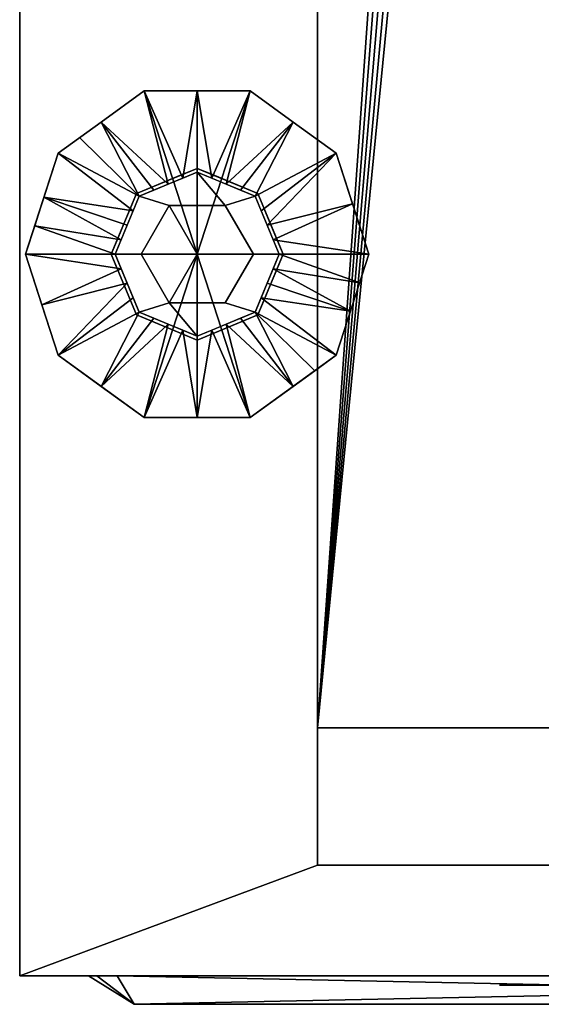
# Model space of a CAD drawing. Units: millimetres. Extents: x -1 to 1765, y -1486 to 1.
# Drawn here: x 500 to 591, y -921 to -749 of the extents above; entities that cross this region are included whole.
import ezdxf

# ---------------------------------------------------------------- set-up
doc = ezdxf.new("R2010")
doc.units = ezdxf.units.MM
for name, color, linetype in [('IQ_200_2D', 1, 'Continuous'), ('IQ_200_3D', 1, 'Continuous'), ('IQ_204_2D', 7, 'Continuous'), ('IQ_204_3D', 7, 'Continuous'), ('IQ_BLACK_3D', 250, 'Continuous'), ('IQ_BLUE_3D', 5, 'Continuous'), ('IQ_DARKGRAY_3D', 252, 'Continuous'), ('IQ_INS_3D', 3, 'Continuous')]:
    doc.layers.add(name, color=color, linetype=linetype)

# ---------------------------------------------------------------- blocks, each defined once
blk = doc.blocks.new('ELX_LOGOPROF')
at = {"layer": 'IQ_BLACK_3D'}
mesh = blk.add_polyface(dxfattribs=at)
corners = [(-43.59, -23.74), (-43.59, -20.92), (-49.11, -20.92), (-49.34, -20.91), (-49.13, -23.74), (-50.31, -23.66), (-49.58, -20.88), (-49.83, -20.83), (-50.09, -20.75), (-51.49, -23.38), (-52.47, -22.91), (-50.59, -20.5), (-50.82, -20.33), (-53.25, -22.27), (-51.03, -20.11), (-53.84, -21.47), (-51.21, -19.85), (-54.26, -20.51), (-51.37, -19.54), (-51.48, -19.19), (-50.34, -20.65), (-51.58, -16.1), (-44.26, -16.1), (-44.26, -13.27), (-51.58, -13.27), (-51.58, -9.15), (-43.79, -9.15), (-43.79, -6.33), (-54.58, -6.33), (-51.56, -18.78), (-54.5, -19.41), (-51.58, -18.32), (-54.58, -18.19), (-41.45, -23.74), (-38.46, -23.74), (-41.45, -14.56), (-38.46, -6.32), (-41.45, -6.32), (-31.4, -23.9), (-30.59, -21.42), (-31.4, -21.19), (-32.85, -23.46), (-32.09, -20.82), (-34.09, -22.74), (-35.1, -21.76), (-32.66, -20.33), (-33.09, -19.72), (-33.37, -19), (-35.85, -20.56), (-36.32, -19.14), (-33.5, -18.18), (-36.48, -17.53), (-33.42, -16.07), (-32.99, -14.86), (-32.56, -14.34), (-35.07, -13.09), (-35.83, -14.33), (-36.32, -15.78), (-33.28, -15.44), (-32.01, -13.92), (-34.06, -12.1), (-32.83, -11.36), (-31.37, -13.59), (-31.42, -10.91), (-52.52, -32.74), (-52.34, -32.87), (-51.9, -31.75), (-52.38, -31.55), (-52.73, -32.65), (-52.9, -31.49), (-52.95, -32.62), (-53.98, -32.62), (-55.22, -31.49), (-43.08, -32.77), (-42.06, -32.05), (-42.47, -31.74), (-43.27, -32.67), (-43.47, -32.62), (-42.94, -31.55), (-43.45, -31.49), (-44.57, -32.62), (-45.81, -31.49), (-32.54, -31.48), (-32.83, -32.58), (-32.35, -32.78), (-31.78, -31.79), (-33.35, -31.37), (-33.35, -32.51), (-34.16, -31.48), (-33.86, -32.58), (-34.91, -31.79), (-34.34, -32.78)]
mesh.append_faces([[corners[k] for k in face] for face in [(11, 9, 20), (18, 15, 16), (21, 32, 31), (45, 43, 42), (58, 56, 52), (64, 67, 68)]], dxfattribs={"vtx0": -1, "vtx1": -1})
mesh.append_faces([[corners[k] for k in face] for face in [(32, 21, 24, 28)]], dxfattribs={"vtx0": -1, "vtx1": -1, "vtx2": -1})
mesh.append_faces([[corners[k] for k in face] for face in [(5, 6, 7), (5, 7, 8, 9), (28, 24, 25), (38, 39, 40, 41), (42, 43, 41, 40), (56, 58, 53), (62, 63, 61), (69, 70, 68, 67), (73, 74, 75, 76), (77, 78, 79, 80), (80, 79, 81), (78, 77, 76, 75), (82, 83, 84, 85), (83, 82, 86, 87), (88, 89, 87, 86)]], dxfattribs={"vtx0": -1, "vtx2": -1})
mesh.append_faces([[corners[k] for k in face] for face in [(33, 34, 35)]], dxfattribs={"vtx1": -1})
mesh.append_faces([[corners[k] for k in face] for face in [(8, 20, 9), (57, 51, 52, 56)]], dxfattribs={"vtx1": -1, "vtx2": -1})
mesh.append_faces([[corners[k] for k in face] for face in [(51, 49, 50, 52)]], dxfattribs={"vtx1": -1, "vtx2": -1, "vtx3": -1})
mesh.append_faces([[corners[k] for k in face] for face in [(2, 3, 4, 0), (5, 4, 3, 6), (10, 9, 11, 12), (13, 10, 12, 14), (15, 13, 14, 16), (17, 15, 18, 19), (19, 29, 30, 17), (29, 31, 32, 30), (44, 43, 45, 46), (46, 47, 48, 44), (49, 48, 47, 50), (53, 54, 55, 56), (54, 59, 60, 55), (61, 60, 59, 62), (64, 65, 66, 67), (71, 70, 69, 72), (88, 90, 91, 89)]], dxfattribs={"vtx1": -1, "vtx3": -1})
mesh.append_faces([[corners[k] for k in face] for face in [(0, 1, 2), (36, 37, 35, 34)]], dxfattribs={"vtx2": -1})
mesh.append_faces([[corners[k] for k in face] for face in [(21, 22, 23, 24), (25, 26, 27, 28)]], dxfattribs={"vtx3": -1})
mesh = blk.add_polyface(dxfattribs=at)
corners = [(-52.34, -34.08), (-51.9, -35.2), (-51.49, -34.88), (-52.21, -33.9), (-52.52, -34.21), (-52.38, -35.4), (-51.17, -34.47), (-52.12, -33.7), (-50.97, -33.99), (-52.09, -33.48), (-53.98, -35.47), (-52.9, -35.47), (-52.95, -34.33), (-53.98, -34.33), (-55.22, -37.51), (-53.98, -37.51), (-52.73, -34.3), (-55.22, -31.49), (-53.98, -32.62), (-50.97, -32.96), (-52.12, -33.26), (-50.91, -33.48), (-52.21, -33.05), (-51.17, -32.48), (-51.49, -32.07), (-52.34, -32.87), (-51.9, -31.75), (-42.48, -35.13), (-43.69, -35.43), (-42.44, -37.51), (-41.03, -37.51), (-42.98, -34.07), (-42.13, -34.9), (-42.84, -33.91), (-42.75, -33.71), (-41.63, -34.24), (-41.5, -33.84), (-41.84, -34.6), (-44.57, -34.3), (-44.57, -35.43), (-43.56, -34.3), (-45.81, -37.51), (-44.57, -37.51), (-43.34, -34.28), (-43.15, -34.2), (-45.81, -31.49), (-44.57, -32.62), (-42.73, -33.29), (-42.72, -33.5), (-41.46, -33.43), (-41.54, -32.92), (-41.74, -32.45), (-42.8, -33.09), (-42.06, -32.05), (-42.92, -32.91), (-43.08, -32.77), (-32.83, -36.41), (-32.54, -37.52), (-31.78, -37.2), (-32.35, -36.22), (-33.35, -36.48), (-33.35, -37.62), (-33.86, -36.41), (-31.14, -36.71), (-31.94, -35.9), (-31.63, -35.49), (-30.64, -36.06), (-34.34, -36.22), (-34.16, -37.52), (-34.91, -37.2), (-34.75, -35.9), (-35.56, -36.71), (-35.07, -35.49), (-36.06, -36.06), (-35.26, -35.01), (-36.37, -35.31), (-36.47, -34.5), (-35.33, -34.5), (-36.37, -33.69), (-35.26, -33.98), (-31.94, -33.09), (-31.63, -33.5), (-31.14, -32.28), (-31.78, -31.79), (-32.35, -32.78), (-35.07, -33.5), (-34.75, -33.09), (-35.56, -32.28), (-36.06, -32.93), (-34.34, -32.78), (-34.91, -31.79)]
mesh.append_faces([[corners[k] for k in face] for face in [(27, 28, 29, 30)]], dxfattribs={"vtx0": -1})
mesh.append_faces([[corners[k] for k in face] for face in [(21, 9, 8), (43, 27, 44), (68, 67, 69), (80, 83, 84)]], dxfattribs={"vtx0": -1, "vtx1": -1})
mesh.append_faces([[corners[k] for k in face] for face in [(0, 1, 2, 3), (4, 5, 1, 0), (3, 2, 6, 7), (8, 9, 7, 6), (5, 4, 16), (19, 20, 9, 21), (20, 19, 23), (31, 27, 32, 33), (38, 39, 28, 40), (53, 55, 54), (56, 57, 58, 59), (60, 61, 57, 56), (61, 60, 62), (70, 71, 69, 67), (72, 73, 71, 70), (74, 75, 73, 72)]], dxfattribs={"vtx0": -1, "vtx2": -1})
mesh.append_faces([[corners[k] for k in face] for face in [(33, 32, 37, 35)]], dxfattribs={"vtx0": -1, "vtx3": -1})
mesh.append_faces([[corners[k] for k in face] for face in [(31, 44, 27)]], dxfattribs={"vtx1": -1, "vtx2": -1})
mesh.append_faces([[corners[k] for k in face] for face in [(43, 40, 28, 27)]], dxfattribs={"vtx1": -1, "vtx2": -1, "vtx3": -1})
mesh.append_faces([[corners[k] for k in face] for face in [(10, 11, 12, 13), (11, 5, 16, 12), (17, 14, 13, 18), (22, 20, 23, 24), (25, 22, 24, 26), (34, 33, 35, 36), (45, 41, 38, 46), (47, 48, 49, 50), (48, 34, 36, 49), (50, 51, 52, 47), (51, 53, 54, 52), (58, 63, 64, 59), (65, 64, 63, 66), (62, 67, 68, 61), (76, 75, 74, 77), (78, 76, 77, 79), (80, 81, 82, 83), (85, 86, 87, 88), (88, 78, 79, 85), (86, 89, 90, 87)]], dxfattribs={"vtx1": -1, "vtx3": -1})
mesh.append_faces([[corners[k] for k in face] for face in [(14, 15, 10, 13), (41, 42, 39, 38)]], dxfattribs={"vtx2": -1, "vtx3": -1})

msp = doc.modelspace()

# ---------------------------------------------------------------- linework, layer by layer
at = {"layer": 'IQ_200_2D'}
for q in [(500, -120), (778, -916)]:
    msp.add_line((500, -916), q, dxfattribs=at)
at = {"layer": 'IQ_204_2D'}
for q in [(512, -916), (758, -921)]:
    msp.add_line((520, -921), q, dxfattribs=at)

# ---------------------------------------------------------------- block references
at = {"layer": 'IQ_INS_3D', "extrusion": (0, -1, -2.22045e-16)}
msp.add_blockref('ELX_LOGOPROF', (639, 837, 917.64), dxfattribs=at)

# ---------------------------------------------------------------- meshes
at = {"layer": 'IQ_200_3D'}
mesh = msp.add_polyface(dxfattribs=at)
corners = [(500, -916, 150), (500, -120, 150), (1411, -120, 150), (1411, -916, 150), (1341.19, -916, 150), (1341.19, -844, 150), (845.02, -844, 150), (845.02, -916, 150), (819, -896.69, 150), (819, -139.75, 150), (552, -139.75, 150), (552, -896.69, 150)]
mesh.append_faces([[corners[k] for k in face] for face in [(5, 2, 3, 4)]], dxfattribs={"vtx0": -1})
mesh.append_faces([[corners[k] for k in face] for face in [(5, 6, 9, 2)]], dxfattribs={"vtx1": -1, "vtx2": -1, "vtx3": -1})
mesh.append_faces([[corners[k] for k in face] for face in [(9, 10, 1, 2), (0, 1, 10, 11), (7, 0, 11, 8), (8, 9, 6, 7)]], dxfattribs={"vtx1": -1, "vtx3": -1})
mesh = msp.add_polyface(dxfattribs=at)
corners = [(1411, -120, 1794), (500, -120, 1794), (500, -916, 1794), (778, -916, 1794), (778, -844, 1794), (1411, -844, 1794)]
mesh.append_faces([[corners[k] for k in face] for face in [(2, 3, 4, 1)]], dxfattribs={"vtx2": -1})
mesh.append_faces([[corners[k] for k in face] for face in [(4, 5, 0, 1)]], dxfattribs={"vtx3": -1})
mesh = msp.add_polyface(dxfattribs=at)
corners = [(500, -916, 150), (500, -916, 1794), (500, -120, 1794), (500, -120, 150)]
mesh.append_faces([[corners[k] for k in face] for face in [(0, 1, 2, 3)]])
mesh = msp.add_polyface(dxfattribs=at)
corners = [(552, -896.69, 150), (552, -139.75, 150), (552, -139.75, 108.5), (552, -872.73, 108.5)]
mesh.append_faces([[corners[k] for k in face] for face in [(0, 1, 2, 3)]])
mesh = msp.add_polyface(dxfattribs=at)
corners = [(819, -139.75, 108.5), (819, -872.73, 108.5), (552, -872.73, 108.5), (552, -139.75, 108.5), (589.22, -139.75, 108.5), (588.2, -148.93, 108.5), (588.05, -158.34, 108.5), (588.79, -167.63, 108.5), (590.38, -176.48, 108.5), (592.78, -184.57, 108.5), (595.89, -191.63, 108.5), (599.61, -197.39, 108.5), (603.8, -201.66, 108.5), (608.32, -204.28, 108.5), (613, -205.17, 108.5), (617.68, -204.28, 108.5), (622.2, -201.66, 108.5), (626.39, -197.39, 108.5), (630.11, -191.63, 108.5), (633.22, -184.57, 108.5), (635.62, -176.48, 108.5), (637.21, -167.63, 108.5), (637.95, -158.34, 108.5), (637.8, -148.93, 108.5), (636.78, -139.75, 108.5)]
mesh.append_faces([[corners[k] for k in face] for face in [(0, 23, 24), (5, 3, 4)]], dxfattribs={"vtx0": -1})
mesh.append_faces([[corners[k] for k in face] for face in [(18, 0, 17), (22, 0, 21)]], dxfattribs={"vtx0": -1, "vtx1": -1})
mesh.append_faces([[corners[k] for k in face] for face in [(0, 18, 19), (0, 22, 23), (0, 19, 20), (3, 10, 11, 2), (2, 11, 12), (3, 5, 6)]], dxfattribs={"vtx0": -1, "vtx2": -1})
mesh.append_faces([[corners[k] for k in face] for face in [(20, 21, 0), (13, 14, 2), (12, 13, 2), (14, 15, 2), (8, 9, 3), (6, 7, 3), (7, 8, 3), (9, 10, 3)]], dxfattribs={"vtx1": -1, "vtx2": -1})
mesh.append_faces([[corners[k] for k in face] for face in [(16, 17, 0, 1), (15, 16, 1, 2)]], dxfattribs={"vtx1": -1, "vtx3": -1})
mesh = msp.add_polyface(dxfattribs=at)
corners = [(531, -790, 150), (546, -790, 150), (541.61, -779.39, 150), (531, -775, 150), (520.39, -779.39, 150), (516, -790, 150)]
mesh.append_faces([[corners[k] for k in face] for face in [(2, 3, 0, 1)]], dxfattribs={"vtx1": -1})
mesh.append_faces([[corners[k] for k in face] for face in [(4, 5, 0, 3)]], dxfattribs={"vtx2": -1})
mesh = msp.add_polyface(dxfattribs=at)
corners = [(531, -790, 150), (516, -790, 150), (520.39, -800.61, 150), (531, -805, 150), (541.61, -800.61, 150), (546, -790, 150)]
mesh.append_faces([[corners[k] for k in face] for face in [(4, 5, 0, 3)]], dxfattribs={"vtx2": -1})
mesh.append_faces([[corners[k] for k in face] for face in [(0, 1, 2, 3)]], dxfattribs={"vtx3": -1})
mesh = msp.add_polyface(dxfattribs=at)
corners = [(819, -896.69, 150), (552, -896.69, 150), (552, -872.73, 108.5), (819, -872.73, 108.5)]
mesh.append_faces([[corners[k] for k in face] for face in [(0, 1, 2, 3)]])
mesh = msp.add_polyface(dxfattribs=at)
corners = [(778, -916, 1794), (500, -916, 1794), (500, -916, 150), (845.02, -916, 150), (845.02, -916, 181.5), (830, -916, 181.5), (830, -916, 190), (778, -916, 190), (1341.19, -916, 150), (1411, -916, 150), (1411, -916, 201.49), (1379.5, -916, 201.49), (1379.5, -916, 181.5), (1341.19, -916, 181.5)]
mesh.append_faces([[corners[k] for k in face] for face in [(3, 5, 7, 2)]], dxfattribs={"vtx0": -1, "vtx1": -1, "vtx2": -1})
mesh.append_faces([[corners[k] for k in face] for face in [(6, 7, 5), (8, 9, 12, 13)]], dxfattribs={"vtx1": -1})
mesh.append_faces([[corners[k] for k in face] for face in [(3, 4, 5), (10, 11, 12, 9)]], dxfattribs={"vtx2": -1})
mesh.append_faces([[corners[k] for k in face] for face in [(7, 0, 1, 2)]], dxfattribs={"vtx3": -1})
at = {"layer": 'IQ_204_3D'}
mesh = msp.add_polyface(dxfattribs=at)
corners = [(516, -790, 150), (520.39, -779.39, 150), (531, -775, 150), (541.61, -779.39, 150), (546, -790, 150), (546, -790, 35), (541.61, -779.39, 35), (531, -775, 35), (520.39, -779.39, 35), (516, -790, 35), (543.7, -784.46, 35), (543.8, -784.7, 150), (544.85, -787.23, 150), (536.3, -777.2, 150), (536.3, -777.2, 35), (533.65, -776.1, 35), (518.2, -784.7, 150), (518.2, -784.7, 35), (517.15, -787.23, 35), (525.7, -777.2, 35), (525.7, -777.2, 150), (528.35, -776.1, 150), (542.7, -782.05, 150), (542.66, -781.92, 35), (544.85, -787.23, 35), (538.95, -778.3, 150), (538.95, -778.3, 35), (533.65, -776.1, 150), (519.3, -782.05, 150), (519.3, -782.05, 35), (517.1, -787.35, 150), (523.05, -778.3, 35), (523.05, -778.3, 150), (528.35, -776.1, 35)]
mesh.append_faces([[corners[k] for k in face] for face in [(24, 12, 4, 5)]], dxfattribs={"vtx0": -1})
mesh.append_faces([[corners[k] for k in face] for face in [(9, 30, 18), (10, 11, 24), (18, 16, 17)]], dxfattribs={"vtx0": -1, "vtx1": -1})
mesh.append_faces([[corners[k] for k in face] for face in [(3, 23, 6), (24, 11, 12), (22, 10, 23), (18, 30, 16), (19, 32, 20, 33), (10, 22, 11), (32, 19, 31), (33, 20, 21)]], dxfattribs={"vtx0": -1, "vtx2": -1})
mesh.append_faces([[corners[k] for k in face] for face in [(3, 22, 23)]], dxfattribs={"vtx1": -1, "vtx2": -1})
mesh.append_faces([[corners[k] for k in face] for face in [(2, 27, 15, 7), (13, 25, 26, 14), (6, 26, 25, 3), (21, 2, 7, 33), (8, 29, 28, 1), (1, 32, 31, 8), (29, 17, 16, 28), (27, 13, 14, 15)]], dxfattribs={"vtx1": -1, "vtx3": -1})
mesh.append_faces([[corners[k] for k in face] for face in [(9, 0, 30)]], dxfattribs={"vtx2": -1})
mesh = msp.add_polyface(dxfattribs=at)
corners = [(516, -790, 35), (520.39, -779.39, 35), (531, -775, 35), (541.61, -779.39, 35), (546, -790, 35), (531, -790, 35)]
mesh.append_faces([[corners[k] for k in face] for face in [(5, 2, 3, 4)]], dxfattribs={"vtx0": -1})
mesh.append_faces([[corners[k] for k in face] for face in [(5, 0, 1, 2)]], dxfattribs={"vtx3": -1})
mesh = msp.add_polyface(dxfattribs=at)
corners = [(546, -790, 150), (541.61, -800.61, 150), (531, -805, 150), (520.39, -800.61, 150), (516, -790, 150), (516, -790, 35), (520.39, -800.61, 35), (531, -805, 35), (541.61, -800.61, 35), (546, -790, 35), (518.3, -795.54, 150), (518.2, -795.3, 35), (519.3, -797.95, 35), (525.7, -802.8, 150), (525.7, -802.8, 35), (528.35, -803.9, 35), (543.8, -795.3, 150), (543.8, -795.3, 35), (544.85, -792.77, 35), (536.3, -802.8, 35), (536.3, -802.8, 150), (533.65, -803.9, 150), (517.15, -792.77, 150), (517.1, -792.65, 35), (519.34, -798.08, 150), (523.05, -801.7, 150), (523.05, -801.7, 35), (528.35, -803.9, 150), (542.7, -797.95, 150), (542.7, -797.95, 35), (544.9, -792.65, 150), (538.95, -801.7, 35), (538.95, -801.7, 150), (533.65, -803.9, 35)]
mesh.append_faces([[corners[k] for k in face] for face in [(10, 12, 24), (6, 24, 12), (9, 30, 18), (4, 23, 22), (12, 10, 11), (18, 16, 17)]], dxfattribs={"vtx0": -1, "vtx1": -1})
mesh.append_faces([[corners[k] for k in face] for face in [(6, 3, 24), (18, 30, 16), (14, 27, 13, 26), (19, 32, 20, 33), (11, 10, 22), (26, 13, 25), (27, 14, 15), (32, 19, 31), (33, 20, 21)]], dxfattribs={"vtx0": -1, "vtx2": -1})
mesh.append_faces([[corners[k] for k in face] for face in [(23, 11, 22)]], dxfattribs={"vtx1": -1, "vtx2": -1})
mesh.append_faces([[corners[k] for k in face] for face in [(15, 7, 2, 27), (6, 26, 25, 3), (7, 33, 21, 2), (8, 29, 28, 1), (1, 32, 31, 8), (29, 17, 16, 28)]], dxfattribs={"vtx1": -1, "vtx3": -1})
mesh.append_faces([[corners[k] for k in face] for face in [(4, 5, 23), (9, 0, 30)]], dxfattribs={"vtx2": -1})
mesh = msp.add_polyface(dxfattribs=at)
corners = [(546, -790, 35), (541.61, -800.61, 35), (531, -805, 35), (520.39, -800.61, 35), (516, -790, 35), (531, -790, 35)]
mesh.append_faces([[corners[k] for k in face] for face in [(3, 4, 5, 2)]], dxfattribs={"vtx2": -1})
mesh.append_faces([[corners[k] for k in face] for face in [(5, 0, 1, 2)]], dxfattribs={"vtx3": -1})
at = {"layer": 'IQ_BLACK_3D'}
mesh = msp.add_polyface(dxfattribs=at)
corners = [(501, -790), (506.73, -772.37), (521.73, -761.47), (540.27, -761.47), (555.27, -772.37), (561, -790), (531, -790)]
mesh.append_faces([[corners[k] for k in face] for face in [(1, 2, 6, 0)]], dxfattribs={"vtx1": -1})
mesh.append_faces([[corners[k] for k in face] for face in [(2, 3, 6)]], dxfattribs={"vtx1": -1, "vtx2": -1})
mesh.append_faces([[corners[k] for k in face] for face in [(4, 5, 6, 3)]], dxfattribs={"vtx2": -1})
mesh = msp.add_polyface(dxfattribs=at)
corners = [(501, -790, 8.3), (506.73, -772.37, 8.3), (521.73, -761.47, 8.3), (540.27, -761.47, 8.3), (555.27, -772.37, 8.3), (561, -790, 8.3), (561, -790), (555.27, -772.37), (540.27, -761.47), (521.73, -761.47), (506.73, -772.37), (501, -790), (557.37, -778.82), (558.14, -781.18, 8.3), (547.77, -766.92, 8.3), (547.77, -766.92), (531, -761.47, 8.3), (531, -761.47), (514.23, -766.92, 8.3), (514.23, -766.92), (504.63, -778.82, 8.3), (503.86, -781.18), (559.18, -784.41), (502.82, -784.41, 8.3)]
mesh.append_faces([[corners[k] for k in face] for face in [(22, 5, 6), (23, 11, 0)]], dxfattribs={"vtx0": -1})
mesh.append_faces([[corners[k] for k in face] for face in [(7, 4, 12), (11, 23, 21), (5, 22, 13)]], dxfattribs={"vtx0": -1, "vtx1": -1})
mesh.append_faces([[corners[k] for k in face] for face in [(14, 15, 8, 3), (15, 14, 4, 7), (16, 17, 9, 2), (18, 19, 10, 1), (19, 18, 2, 9), (10, 20, 1), (12, 4, 13), (3, 8, 17, 16), (20, 10, 21)]], dxfattribs={"vtx0": -1, "vtx2": -1})
mesh.append_faces([[corners[k] for k in face] for face in [(22, 12, 13), (23, 20, 21)]], dxfattribs={"vtx1": -1, "vtx2": -1})
mesh = msp.add_polyface(dxfattribs=at)
corners = [(516.69, -790, 21), (520.88, -779.88, 21), (531, -775.69, 21), (541.12, -779.88, 21), (545.31, -790, 21), (561, -790, 8.3), (555.27, -772.37, 8.3), (540.27, -761.47, 8.3), (521.73, -761.47, 8.3), (506.73, -772.37, 8.3), (501, -790, 8.3), (525.94, -777.78, 21), (536.06, -777.78, 21), (543.22, -784.94, 21), (558.14, -781.18, 8.3), (504.24, -780.03, 8.3), (518.78, -784.94, 21), (519.83, -782.41, 21), (547.77, -766.92, 8.3), (514.23, -766.92, 8.3), (533.53, -776.74, 21), (531, -761.47, 8.3), (528.47, -776.74, 21), (542.17, -782.41, 21), (544.26, -787.47, 21), (502.62, -785.01, 8.3), (517.74, -787.47, 21), (538.59, -778.83, 21), (510.48, -769.64, 8.3), (523.41, -778.83, 21)]
mesh.append_faces([[corners[k] for k in face] for face in [(15, 17, 9), (6, 13, 14), (1, 9, 17), (17, 15, 16), (21, 20, 7), (8, 22, 21), (20, 21, 2)]], dxfattribs={"vtx0": -1, "vtx1": -1})
mesh.append_faces([[corners[k] for k in face] for face in [(18, 12, 27), (15, 26, 16), (1, 19, 28), (21, 22, 2), (25, 0, 26), (24, 5, 14), (1, 28, 9), (3, 6, 18), (8, 11, 22), (6, 3, 23), (14, 13, 24), (26, 15, 25), (12, 18, 7), (19, 1, 29)]], dxfattribs={"vtx0": -1, "vtx2": -1})
mesh.append_faces([[corners[k] for k in face] for face in [(23, 13, 6), (20, 12, 7), (29, 11, 19), (8, 19, 11), (27, 3, 18)]], dxfattribs={"vtx1": -1, "vtx2": -1})
mesh.append_faces([[corners[k] for k in face] for face in [(24, 4, 5), (25, 10, 0)]], dxfattribs={"vtx2": -1})
mesh = msp.add_polyface(dxfattribs=at)
corners = [(521.19, -790, 21), (526.09, -781.5, 21), (535.91, -781.5, 21), (540.81, -790, 21), (545.31, -790, 21), (541.12, -779.88, 21), (531, -775.69, 21), (520.88, -779.88, 21), (516.69, -790, 21)]
mesh.append_faces([[corners[k] for k in face] for face in [(6, 2, 5)]], dxfattribs={"vtx0": -1, "vtx1": -1})
mesh.append_faces([[corners[k] for k in face] for face in [(6, 7, 1, 2)]], dxfattribs={"vtx1": -1, "vtx3": -1})
mesh.append_faces([[corners[k] for k in face] for face in [(3, 4, 5, 2)]], dxfattribs={"vtx2": -1})
mesh.append_faces([[corners[k] for k in face] for face in [(7, 8, 0, 1)]], dxfattribs={"vtx3": -1})
mesh = msp.add_polyface(dxfattribs=at)
corners = [(521.19, -790, 35), (526.09, -781.5, 35), (535.91, -781.5, 35), (540.81, -790, 35), (540.81, -790, 21), (535.91, -781.5, 21), (526.09, -781.5, 21), (521.19, -790, 21)]
mesh.append_faces([[corners[k] for k in face] for face in [(1, 6, 7, 0)]], dxfattribs={"vtx0": -1})
mesh.append_faces([[corners[k] for k in face] for face in [(2, 5, 6, 1)]], dxfattribs={"vtx0": -1, "vtx2": -1})
mesh.append_faces([[corners[k] for k in face] for face in [(3, 4, 5, 2)]], dxfattribs={"vtx2": -1})
mesh = msp.add_polyface(dxfattribs=at)
corners = [(531, -790, 35), (540.81, -790, 35), (535.91, -781.5, 35), (526.09, -781.5, 35), (521.19, -790, 35)]
mesh.append_faces([[corners[k] for k in face] for face in [(3, 4, 0)]], dxfattribs={"vtx2": -1})
mesh.append_faces([[corners[k] for k in face] for face in [(0, 1, 2, 3)]], dxfattribs={"vtx3": -1})
mesh = msp.add_polyface(dxfattribs=at)
corners = [(561, -790), (555.27, -807.63), (540.27, -818.53), (521.73, -818.53), (506.73, -807.63), (501, -790), (531, -790)]
mesh.append_faces([[corners[k] for k in face] for face in [(3, 6, 2)]], dxfattribs={"vtx0": -1, "vtx1": -1})
mesh.append_faces([[corners[k] for k in face] for face in [(1, 2, 6, 0)]], dxfattribs={"vtx1": -1})
mesh.append_faces([[corners[k] for k in face] for face in [(4, 5, 6, 3)]], dxfattribs={"vtx2": -1})
mesh = msp.add_polyface(dxfattribs=at)
corners = [(561, -790, 8.3), (555.27, -807.63, 8.3), (540.27, -818.53, 8.3), (521.73, -818.53, 8.3), (506.73, -807.63, 8.3), (501, -790, 8.3), (501, -790), (506.73, -807.63), (521.73, -818.53), (540.27, -818.53), (555.27, -807.63), (561, -790), (504.63, -801.18), (503.86, -798.82, 8.3), (514.23, -813.08, 8.3), (514.23, -813.08), (531, -818.53, 8.3), (531, -818.53), (547.77, -813.08, 8.3), (547.77, -813.08), (557.37, -801.18, 8.3), (558.14, -798.82), (502.82, -795.59), (559.18, -795.59, 8.3)]
mesh.append_faces([[corners[k] for k in face] for face in [(22, 5, 6), (23, 11, 0)]], dxfattribs={"vtx0": -1})
mesh.append_faces([[corners[k] for k in face] for face in [(7, 4, 12), (11, 23, 21), (5, 22, 13)]], dxfattribs={"vtx0": -1, "vtx1": -1})
mesh.append_faces([[corners[k] for k in face] for face in [(14, 15, 8, 3), (15, 14, 4, 7), (16, 17, 9, 2), (18, 19, 10, 1), (19, 18, 2, 9), (10, 20, 1), (12, 4, 13), (3, 8, 17, 16), (20, 10, 21)]], dxfattribs={"vtx0": -1, "vtx2": -1})
mesh.append_faces([[corners[k] for k in face] for face in [(22, 12, 13), (23, 20, 21)]], dxfattribs={"vtx1": -1, "vtx2": -1})
mesh = msp.add_polyface(dxfattribs=at)
corners = [(545.31, -790, 21), (541.12, -800.12, 21), (531, -804.31, 21), (520.88, -800.12, 21), (516.69, -790, 21), (501, -790, 8.3), (506.73, -807.63, 8.3), (521.73, -818.53, 8.3), (540.27, -818.53, 8.3), (555.27, -807.63, 8.3), (561, -790, 8.3), (536.06, -802.22, 21), (525.94, -802.22, 21), (518.78, -795.06, 21), (503.86, -798.82, 8.3), (557.76, -799.97, 8.3), (543.22, -795.06, 21), (542.17, -797.59, 21), (514.23, -813.08, 8.3), (547.77, -813.08, 8.3), (531, -818.53, 8.3), (533.53, -803.26, 21), (528.47, -803.26, 21), (519.83, -797.59, 21), (517.74, -792.53, 21), (559.38, -794.99, 8.3), (544.26, -792.53, 21), (523.41, -801.17, 21), (551.52, -810.36, 8.3), (538.59, -801.17, 21)]
mesh.append_faces([[corners[k] for k in face] for face in [(6, 13, 14), (1, 9, 17), (15, 17, 9), (2, 20, 21), (17, 15, 16), (20, 22, 7), (22, 20, 2)]], dxfattribs={"vtx0": -1, "vtx1": -1})
mesh.append_faces([[corners[k] for k in face] for face in [(1, 28, 9), (18, 12, 27), (1, 19, 28), (6, 3, 23), (8, 11, 21), (11, 8, 19), (15, 26, 16), (25, 0, 26), (24, 5, 14), (3, 6, 18), (14, 13, 24), (26, 15, 25), (12, 18, 7), (19, 1, 29)]], dxfattribs={"vtx0": -1, "vtx2": -1})
mesh.append_faces([[corners[k] for k in face] for face in [(23, 13, 6), (29, 11, 19), (20, 8, 21), (22, 12, 7), (27, 3, 18)]], dxfattribs={"vtx1": -1, "vtx2": -1})
mesh.append_faces([[corners[k] for k in face] for face in [(24, 4, 5), (25, 10, 0)]], dxfattribs={"vtx2": -1})
mesh = msp.add_polyface(dxfattribs=at)
corners = [(540.81, -790, 21), (535.91, -798.5, 21), (526.09, -798.5, 21), (521.19, -790, 21), (516.69, -790, 21), (520.88, -800.12, 21), (531, -804.31, 21), (541.12, -800.12, 21), (545.31, -790, 21)]
mesh.append_faces([[corners[k] for k in face] for face in [(5, 2, 3, 4)]], dxfattribs={"vtx0": -1})
mesh.append_faces([[corners[k] for k in face] for face in [(2, 5, 6)]], dxfattribs={"vtx0": -1, "vtx2": -1})
mesh.append_faces([[corners[k] for k in face] for face in [(0, 1, 7, 8)]], dxfattribs={"vtx1": -1})
mesh.append_faces([[corners[k] for k in face] for face in [(6, 7, 1, 2)]], dxfattribs={"vtx1": -1, "vtx3": -1})
mesh = msp.add_polyface(dxfattribs=at)
corners = [(540.81, -790, 35), (535.91, -798.5, 35), (526.09, -798.5, 35), (521.19, -790, 35), (521.19, -790, 21), (526.09, -798.5, 21), (535.91, -798.5, 21), (540.81, -790, 21)]
mesh.append_faces([[corners[k] for k in face] for face in [(1, 6, 7, 0)]], dxfattribs={"vtx0": -1})
mesh.append_faces([[corners[k] for k in face] for face in [(2, 5, 6, 1)]], dxfattribs={"vtx0": -1, "vtx2": -1})
mesh.append_faces([[corners[k] for k in face] for face in [(3, 4, 5, 2)]], dxfattribs={"vtx2": -1})
mesh = msp.add_polyface(dxfattribs=at)
corners = [(531, -790, 35), (521.19, -790, 35), (526.09, -798.5, 35), (535.91, -798.5, 35), (540.81, -790, 35)]
mesh.append_faces([[corners[k] for k in face] for face in [(1, 2, 0)]], dxfattribs={"vtx1": -1})
mesh.append_faces([[corners[k] for k in face] for face in [(3, 4, 0, 2)]], dxfattribs={"vtx2": -1})
mesh = msp.add_polyface(dxfattribs=at)
corners = [(512, -916, 1093), (512, -916, 1581), (513.46, -916, 1584.54), (517, -916, 1586), (761, -916, 1586), (764.54, -916, 1584.54), (766, -916, 1581), (766, -916, 1093), (764.54, -916, 1089.46), (761, -916, 1088), (517, -916, 1088), (513.46, -916, 1089.46)]
mesh.append_faces([[corners[k] for k in face] for face in [(0, 1, 6, 7)]], dxfattribs={"vtx1": -1, "vtx3": -1})
mesh.append_faces([[corners[k] for k in face] for face in [(4, 5, 6, 3), (10, 11, 0, 9)]], dxfattribs={"vtx2": -1})
mesh.append_faces([[corners[k] for k in face] for face in [(1, 2, 3, 6), (7, 8, 9, 0)]], dxfattribs={"vtx2": -1, "vtx3": -1})
mesh = msp.add_polyface(dxfattribs=at)
corners = [(512, -916, 1093), (513.46, -916, 1089.46), (517, -916, 1088), (520, -921, 1096), (520, -921, 1096), (520, -921, 1096), (520, -921, 1096), (520, -921, 1096), (520, -921, 1096), (520, -921, 1096), (520, -921, 1096)]
mesh.append_faces([[corners[k] for k in face] for face in [(8, 0, 1), (5, 1, 2)]])
mesh = msp.add_polyface(dxfattribs=at)
corners = [(517, -916, 1586), (513.46, -916, 1584.54), (512, -916, 1581), (520, -921, 1578), (520, -921, 1578), (520, -921, 1578), (520, -921, 1578), (520, -921, 1578), (520, -921, 1578), (520, -921, 1578), (520, -921, 1578)]
mesh.append_faces([[corners[k] for k in face] for face in [(8, 0, 1), (5, 1, 2)]])
mesh = msp.add_polyface(dxfattribs=at)
corners = [(512, -916, 1093), (520, -921, 1096), (520, -921, 1578), (512, -916, 1581)]
mesh.append_faces([[corners[k] for k in face] for face in [(0, 1, 2), (2, 3, 0)]], dxfattribs={"vtx2": -1})
mesh = msp.add_polyface(dxfattribs=at)
corners = [(517, -916, 1586), (520, -921, 1578), (758, -921, 1578), (761, -916, 1586)]
mesh.append_faces([[corners[k] for k in face] for face in [(0, 1, 2), (2, 3, 0)]], dxfattribs={"vtx2": -1})
mesh = msp.add_polyface(dxfattribs=at)
corners = [(761, -916, 1088), (758, -921, 1096), (520, -921, 1096), (517, -916, 1088)]
mesh.append_faces([[corners[k] for k in face] for face in [(0, 1, 2), (2, 3, 0)]], dxfattribs={"vtx2": -1})
mesh = msp.add_polyface(dxfattribs=at)
corners = [(568.48, -921, 1190.33), (568.48, -921, 1136.15), (568.48, -921, 1121.67), (709.52, -921, 1121.67), (709.52, -921, 1136.15), (709.52, -921, 1190.33)]
mesh.append_faces([[corners[k] for k in face] for face in [(4, 5, 0, 1), (1, 2, 3, 4)]], dxfattribs={"vtx3": -1})
mesh = msp.add_polyface(dxfattribs=at)
corners = [(568.49, -921, 1551.83), (568.49, -921, 1538.16), (568.49, -921, 1383.17), (709.51, -921, 1383.17), (709.51, -921, 1538.16), (709.51, -921, 1551.83), (591.53, -921, 1547.17), (686.47, -921, 1547.17), (686.47, -921, 1387.83), (591.53, -921, 1387.83)]
mesh.append_faces([[corners[k] for k in face] for face in [(4, 8, 3)]], dxfattribs={"vtx0": -1, "vtx1": -1})
mesh.append_faces([[corners[k] for k in face] for face in [(6, 0, 1, 9), (7, 5, 0, 6), (9, 1, 2)]], dxfattribs={"vtx0": -1, "vtx2": -1})
mesh.append_faces([[corners[k] for k in face] for face in [(4, 5, 7, 8), (8, 9, 2, 3)]], dxfattribs={"vtx1": -1, "vtx3": -1})
at = {"layer": 'IQ_BLUE_3D'}
mesh = msp.add_polyface(dxfattribs=at)
corners = [(709.52, -921, 1136.15), (709.52, -921, 1121.67), (568.48, -921, 1121.67), (568.48, -921, 1136.15), (520, -921, 1136.15), (520, -921, 1096), (758, -921, 1096), (758, -921, 1136.15)]
mesh.append_faces([[corners[k] for k in face] for face in [(1, 2, 5, 6)]], dxfattribs={"vtx1": -1, "vtx3": -1})
mesh.append_faces([[corners[k] for k in face] for face in [(7, 0, 1, 6)]], dxfattribs={"vtx2": -1})
mesh.append_faces([[corners[k] for k in face] for face in [(2, 3, 4, 5)]], dxfattribs={"vtx3": -1})
mesh = msp.add_polyface(dxfattribs=at)
corners = [(520, -921, 1538.16), (568.49, -921, 1538.16), (568.49, -921, 1551.83), (709.51, -921, 1551.83), (709.51, -921, 1538.16), (758, -921, 1538.16), (758, -921, 1578), (520, -921, 1578)]
mesh.append_faces([[corners[k] for k in face] for face in [(2, 7, 0, 1)]], dxfattribs={"vtx0": -1})
mesh.append_faces([[corners[k] for k in face] for face in [(5, 6, 3, 4)]], dxfattribs={"vtx1": -1})
mesh.append_faces([[corners[k] for k in face] for face in [(6, 7, 2, 3)]], dxfattribs={"vtx1": -1, "vtx3": -1})
at = {"layer": 'IQ_DARKGRAY_3D'}
mesh = msp.add_polyface(dxfattribs=at)
corners = [(520, -921, 1538.16), (520, -921, 1136.15), (568.48, -921, 1136.15), (568.48, -921, 1190.33), (709.52, -921, 1190.33), (709.52, -921, 1136.15), (758, -921, 1136.15), (758, -921, 1538.16), (709.51, -921, 1538.16), (709.51, -921, 1383.17), (568.49, -921, 1383.17), (568.49, -921, 1538.16)]
mesh.append_faces([[corners[k] for k in face] for face in [(9, 10, 3, 4)]], dxfattribs={"vtx1": -1, "vtx3": -1})
mesh.append_faces([[corners[k] for k in face] for face in [(7, 8, 9, 6)]], dxfattribs={"vtx2": -1})
mesh.append_faces([[corners[k] for k in face] for face in [(1, 2, 3, 10), (4, 5, 6, 9)]], dxfattribs={"vtx2": -1, "vtx3": -1})
mesh.append_faces([[corners[k] for k in face] for face in [(10, 11, 0, 1)]], dxfattribs={"vtx3": -1})

doc.saveas('drawing.dxf')
